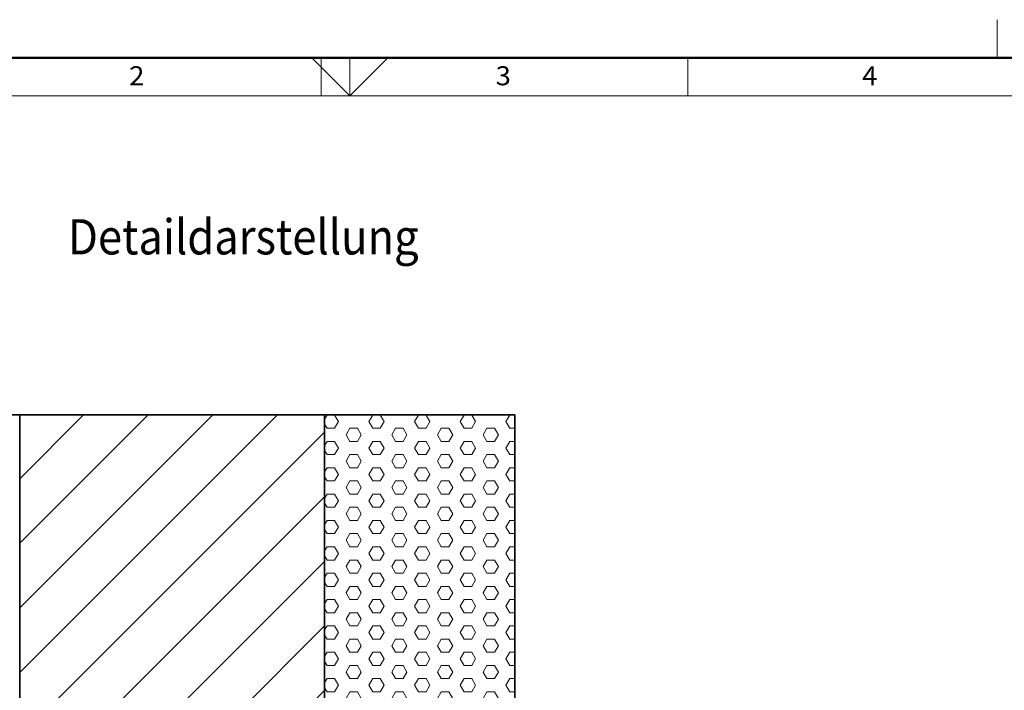
# Model space of a CAD drawing. Units: millimetres. Extents: x -149 to 266, y 33 to 324.
# Drawn here: x -67 to 62, y 236 to 324 of the extents above; entities that cross this region are included whole.
import ezdxf
from ezdxf.enums import TextEntityAlignment as Align

# ---------------------------------------------------------------- set-up
doc = ezdxf.new("R2010")
doc.units = ezdxf.units.MM
doc.header["$LTSCALE"] = 5
doc.linetypes.add('AUSGEZOGEN', pattern=[0])
for name, color, linetype in [('Layer100', 7, 'Continuous'), ('Layer16', 7, 'Continuous'), ('Layer7', 7, 'Continuous')]:
    doc.layers.add(name, color=color, linetype=linetype)
doc.styles.add('@Arial Unicode MS', font='arial.ttf')
doc.styles.add('Arial', font='arial.ttf')

# ---------------------------------------------------------------- blocks, each defined once
blk = doc.blocks.new('Zeichnungskoordinaten_nNn01')
at = {"layer": 'Layer100', "color": 7, "linetype": 'AUSGEZOGEN', "lineweight": 18}
for p, q in [((-27.75, 313.9), (-27.75, 318.9)), ((20.38, 313.9), (20.38, 318.9)), ((-124, 313.9), (261, 313.9))]:
    blk.add_line(p, q, dxfattribs=at)
at = {"layer": 'Layer100', "color": 7, "linetype": 'AUSGEZOGEN', "lineweight": 18, "style": 'Arial', "width": 1.028351}
for s, p, p2 in [('2', (-52.98, 315.28), (-50.98, 315.28)), ('3', (-4.85, 315.28), (-2.86, 315.28)), ('4', (43.27, 315.28), (45.27, 315.28))]:
    blk.add_text(s, height=2.5, dxfattribs=at).set_placement(p, p2, align=Align.FIT)
blk = doc.blocks.new('Zeichnungsrahmen_nNn02')
at = {"layer": 'Layer100', "color": 7, "linetype": 'AUSGEZOGEN', "lineweight": 18}
for p, q in [((61, 323.9), (61, 318.9)), ((-24, 313.9), (-29, 318.9)), ((-24, 313.9), (-24, 318.9)), ((-24, 313.9), (-19, 318.9))]:
    blk.add_line(p, q, dxfattribs=at)
at = {"layer": 'Layer100', "color": 7, "linetype": 'AUSGEZOGEN', "lineweight": 50}
blk.add_line((-129, 318.9), (266, 318.9), dxfattribs=at)
blk = doc.blocks.new('A3-Textliste_nNn00')
for name in ['Zeichnungsrahmen_nNn02', 'Zeichnungskoordinaten_nNn01']:
    blk.add_blockref(name, (0, 0))
blk = doc.blocks.new('Vorderansicht_nNn05')
at = {"layer": 'Layer16', "color": 7, "linetype": 'AUSGEZOGEN', "lineweight": 35}
for p, q in [((-69.35, 271.97), (-27.35, 271.97)), ((-67.35, 271.97), (-67.35, 148.97)), ((-27.35, 271.97), (-27.35, 148.97)), ((-2.35, 271.97), (-27.35, 271.97)), ((-27.35, 149.97), (-27.35, 271.97)), ((-2.35, 148.97), (-2.35, 271.97))]:
    blk.add_line(p, q, dxfattribs=at)

msp = doc.modelspace()

# ---------------------------------------------------------------- hatches: boundary and pattern name
at = {"layer": 'Layer7', "linetype": 'AUSGEZOGEN', "lineweight": 18}
h = msp.add_hatch(dxfattribs=at)
h.set_pattern_fill('MegaCAD_TYP1', color=9, scale=2, style=0)
h.set_pattern_definition([(45, (0, 0), (-4.24264, 4.24264), [])])
h.paths.add_polyline_path([(-27.3544, 149.9666), (-27.3544, 189.9666), (-67.3544, 189.9666), (-67.3544, 149.9666)], flags=0)
h.paths.add_polyline_path([(-67.3544, 230.9666), (-67.3544, 190.9666), (-27.3544, 190.9666), (-27.3544, 230.9666)], flags=0)
h.paths.add_polyline_path([(-44.968, 216.581, -1), (-50.6742, 216.581, -1)], flags=0)
h.paths.add_polyline_path([(-67.3544, 271.9666), (-67.3544, 231.9666), (-27.3544, 231.9666), (-27.3544, 271.9666)], flags=0)
h = msp.add_hatch(dxfattribs=at)
h.set_pattern_fill('MegaCAD_6-Ecke', color=5, scale=0.5, style=0)
h.set_pattern_definition([(0, (0, 0), (0, 1.732051), [1, -2]), (120, (1, 0), (-1.5, -0.866025), [-2, 1]), (240, (0, 0), (1.5, -0.866026), [1, -2])])
h.paths.add_polyline_path([(-12.3114, 225.7971, -1), (-18.0176, 225.7971, -1)], flags=0)
h.paths.add_polyline_path([(-27.3544, 175.696), (-26.5544, 175.8371), (-26.5544, 165.8371), (-26.5544, 151.8371), (-26.1544, 151.9076), (-26.1544, 150.9076), (-25.7544, 150.9782), (-25.7544, 149.9782), (-26.5544, 150.1192), (-26.5544, 150.8371), (-26.1544, 150.9076), (-26.9544, 151.0487), (-26.9544, 150.5666, 0.41421356), (-25.7544, 149.3666), (-25.6094, 149.3666), (-25.7505, 150.1666), (-24.7505, 150.1666), (-24.821, 149.7666), (-21.821, 149.7666), (-6.821, 149.7666), (-2.3544, 149.7666), (-2.3544, 271.9666), (-27.3544, 271.9666)], flags=0)

# ---------------------------------------------------------------- block references
for name in ['A3-Textliste_nNn00', 'Vorderansicht_nNn05']:
    msp.add_blockref(name, (0, 0))

# ---------------------------------------------------------------- texts
at = {"layer": 'Layer100', "color": 7, "linetype": 'AUSGEZOGEN', "lineweight": 18, "style": '@Arial Unicode MS', "width": 0.956504}
msp.add_text('Detaildarstellung', height=4.630208, dxfattribs=at).set_placement((-61.0077, 293.0457), (-14.9702, 293.0457), align=Align.FIT)

doc.saveas('drawing.dxf')
